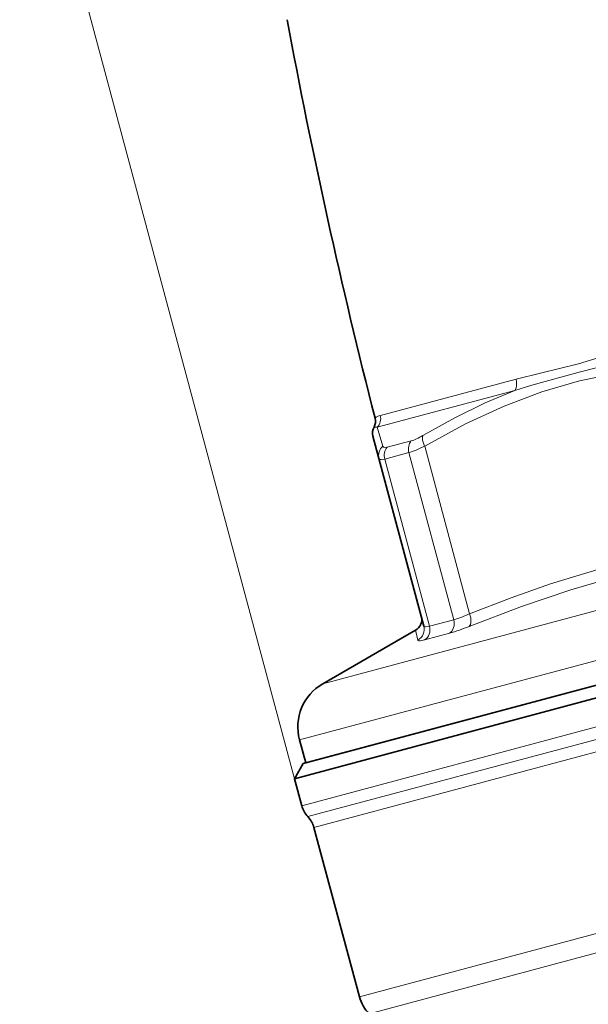
# Model space of a CAD drawing. Extents: x 0 to 210, y 0 to 297.
# Drawn here: x 52 to 75, y 195 to 235 of the extents above; entities that cross this region are included whole.
import ezdxf

# ---------------------------------------------------------------- set-up
doc = ezdxf.new("R2010")
doc.units = 0

msp = doc.modelspace()

# ---------------------------------------------------------------- linework, layer by layer
at = {"color": 7, "lineweight": 13}
for p, q in [((62.825, 204.547), (51.808, 245.663)), ((71.711, 220.585), (66.269, 219.126)), ((71.668, 220.131), (66.141, 218.65)), ((66.365, 217.891), (66.141, 218.65)), ((66.547, 217.851), (67.507, 218.108)), ((69.848, 211.166), (68.046, 217.893)), ((66.443, 217.375), (67.417, 217.636)), ((68.24, 210.67), (66.443, 217.375)), ((69.213, 210.931), (67.417, 217.636)), ((93.994, 216.406), (63.96, 208.358)), ((95.181, 214.724), (63.028, 206.108)), ((63.116, 203.461), (105.01, 214.687)), ((63.362, 203.026), (105.029, 214.191)), ((63.608, 202.591), (105.049, 213.695)), ((69.213, 210.931), (68.24, 210.67)), ((67.678, 210.505), (67.773, 210.11)), ((69.039, 210.384), (68.046, 210.118)), ((65.43, 195.79), (106.871, 206.894)), ((65.819, 195.117), (106.895, 206.124))]:
    msp.add_line(p, q, dxfattribs=at)
at = {"color": 7, "lineweight": 35}
for p, q in [((66.213, 217.402), (65.974, 218.295)), ((68.016, 210.675), (66.213, 217.402)), ((63.178, 205.159), (104.166, 216.142)), ((95.428, 213.801), (63.275, 205.185)), ((67.678, 210.505), (63.96, 208.358)), ((62.825, 204.547), (83.679, 210.135)), ((63.275, 205.185), (63.028, 206.108)), ((63.178, 205.159), (62.825, 204.547)), ((62.825, 204.547), (63.116, 203.461)), ((63.608, 202.591), (65.43, 195.79))]:
    msp.add_line(p, q, dxfattribs=at)
at = {"color": 7, "lineweight": 13}
for points in [[(74.213, 221.204), (75.216, 221.501), (76.281, 221.809)], [(74.24, 220.863), (75.598, 221.212), (76.308, 221.374)], [(71.711, 220.585), (72.691, 220.823), (74.213, 221.204)], [(74.259, 220.513), (75.964, 220.867), (77.768, 221.091), (79.735, 221.182), (80.318, 221.182)], [(74.259, 220.513), (72.743, 220.07), (71.228, 219.501), (69.677, 218.786), (68.046, 217.893)], [(71.668, 220.131), (72.345, 220.342), (74.24, 220.863)], [(71.668, 220.131), (70.475, 219.627), (69.251, 219.029), (67.978, 218.324)], [(66.547, 217.851), (66.435, 217.838), (66.397, 217.85), (66.365, 217.891)], [(66.443, 217.375), (66.298, 217.353), (66.251, 217.362), (66.227, 217.378), (66.213, 217.402)], [(69.848, 211.166), (71.517, 211.811), (73.098, 212.366), (75.569, 213.118), (78.056, 213.731), (80.711, 214.239), (82.121, 214.455)], [(69.832, 210.662), (71.929, 211.464), (73.904, 212.129), (75.829, 212.689), (78.169, 213.252), (80.666, 213.722), (82.019, 213.927)], [(68.016, 210.675), (68.029, 210.656), (68.05, 210.647), (68.096, 210.644), (68.24, 210.67)], [(67.773, 210.11), (67.779, 210.098), (67.787, 210.091), (67.812, 210.084), (67.868, 210.083), (68.046, 210.118)]]:
    msp.add_lwpolyline(points, dxfattribs=at)
at = {"color": 7, "lineweight": 35}
for centre, radius, start, end in [((308.296, 280.828), 250, 190.56078, 194.31457), ((65.573, 218.893), 0.5, 332.0606, 14.3146), ((66.457, 218.425), 0.5, 152.0607, 195.0002), ((67.428, 210.938), 0.5, 300.0003, 15), ((64.96, 206.626), 2, 120, 195), ((64.082, 203.72), 1, 195, 223.955), ((62.642, 202.332), 1, 15, 43.955), ((66.879, 196.178), 1.5, 195, 225)]:
    msp.add_arc(centre, radius, start, end, dxfattribs=at)
at = {"color": 7, "lineweight": 13}
for centre, radius, start, end in [((66.392, 218.629), 0.512, 103.9207, 130.7579), ((65.783, 219.001), 0.501, 315.5875, 14.4858), ((66.056, 218.351), 0.311, 74.0691, 97.5402), ((66.682, 217.524), 0.485, 130.8686, 194.5933), ((67.877, 215.48), 4.742, 286.3675, 294.5563), ((67.535, 210.547), 0.498, 298.5258, 14.8731), ((67.012, 217.403), 7.306, 286.1028, 292.6985)]:
    msp.add_arc(centre, radius, start, end, dxfattribs=at)
for centre, major_axis, ratio, start_param, end_param in [((71.401, 220.508), (-0.129, 0.483), 0.638596, 3.665191, 4.700222), ((68.379, 219.047), (1.123, 0.918), 0.249421, 3.647309, 4.154552), ((68.287, 217.958), (0.254, -0.431), 0.486125, 3.479157, 4.578134), ((66.874, 217.491), (0.129, -0.483), 0.892308, 3.665191, 4.712389), ((67.821, 217.744), (-0.129, 0.483), 0.837102, 0.523599, 1.570796), ((68.633, 218.665), (1.547, 1.015), 0.200751, 3.687678, 4.195649), ((69.607, 211.101), (0.187, -0.464), 0.497205, 0.179061, 1.50992), ((67.809, 210.555), (0.129, -0.483), 0.892308, 0.261799, 1.570796), ((68.809, 210.822), (0.129, -0.483), 0.837102, 0.261799, 1.570796)]:
    msp.add_ellipse(centre, major_axis=major_axis, ratio=ratio, start_param=start_param, end_param=end_param, dxfattribs=at)

doc.saveas('drawing.dxf')
